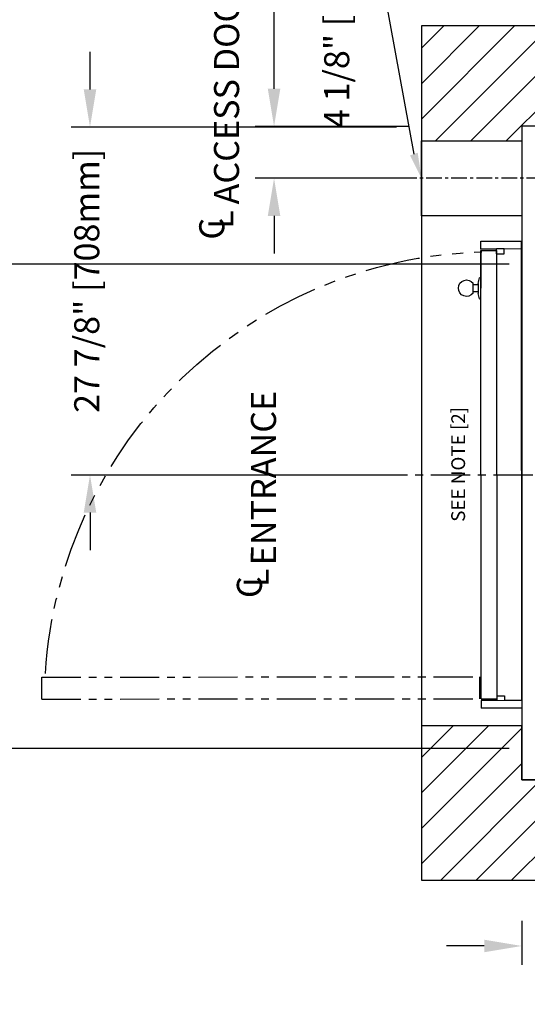
# Model space of a CAD drawing. Units: inches. Extents: x -30 to 478, y 0 to 360.
# Drawn here: x 181 to 222, y 218 to 296 of the extents above; entities that cross this region are included whole.
import ezdxf

# ---------------------------------------------------------------- set-up
doc = ezdxf.new("R2010")
doc.units = ezdxf.units.IN
doc.header["$MEASUREMENT"] = 0
doc.linetypes.add('CENTER', pattern=[2, 1.25, -0.25, 0.25, -0.25])
doc.linetypes.add('PHANTOM', pattern=[2.5, 1.25, -0.25, 0.25, -0.25, 0.25, -0.25])
for name, color, linetype in [('CENTER', 2, 'CENTER'), ('CUTLINE', 6, 'Continuous'), ('DIM', 3, 'Continuous'), ('PHANTOM', 4, 'PHANTOM')]:
    doc.layers.add(name, color=color, linetype=linetype)
doc.styles.add('COMPLEX', font='COMPLEX')
doc.styles.add('ELEV_STYLE', font='txt.shx', dxfattribs={"height": 2})
doc.styles.add('PLAN_STYLE', font='txt.shx')
doc.dimstyles.new('IMPERIAL_PL', dxfattribs={"dimtxt": 2, "dimasz": 3, "dimexe": 1.5, "dimexo": 1, "dimgap": 1, "dimtad": 0, "dimtih": 1, "dimtoh": 1, "dimdec": 4, "dimzin": 0, "dimdsep": 46, "dimlunit": 5, "dimtxsty": 'PLAN_STYLE', "dimcen": 0.09, "dimadec": 0, "dimazin": 0, "dimtfac": 1, "dimtdec": 4, "dimtofl": 0, "dimtmove": 0, "dimatfit": 3, "dimfxl": 0, "dimfrac": 2, "dimtolj": 1, "dimtzin": 0, "dimarcsym": 0})

# ---------------------------------------------------------------- blocks, each defined once
blk = doc.blocks.new('*D273')
at = {"layer": 'DEFPOINTS', "color": 0}
for p in [(221.185, 276.715), (176.651, 238.09), (221.185, 238.09)]:
    blk.add_point(p, dxfattribs=at)
at = {"layer": 'DIM', "color": 0, "lineweight": -2}
for p, q in [((176.651, 279.715), (176.651, 282.715)), ((220.185, 276.715), (175.151, 276.715)), ((220.185, 238.09), (175.151, 238.09)), ((176.651, 235.09), (176.651, 232.09))]:
    blk.add_line(p, q, dxfattribs=at)
at = {"layer": 'DIM', "color": 0}
for points in [[(176.151, 279.715), (177.151, 279.715), (176.651, 276.715)], [(176.151, 235.09), (177.151, 235.09), (176.651, 238.09)]]:
    blk.add_solid(points, dxfattribs=at)
at = {"layer": 'DIM', "color": 0, "insert": (176.651, 259.193), "char_height": 2, "attachment_point": 5, "rotation": 89.95437, "style": 'PLAN_STYLE'}
blk.add_mtext('\\A1;38 5/8" [981mm]\\PCLEAR INSIDE CAB', dxfattribs=at)
blk = doc.blocks.new('RES_NONFLUSH_RH')
for p, q in [((18.625, 0), (-18.625, 0)), ((-18.001, 0), (-18.002, -1.375)), ((-18, 0), (18.625, 0)), ((-18, -3.25), (-18, 0)), ((-18.625, 0), (-18.625, -3.25)), ((18, 0), (18, -3.25)), ((18.625, -3.25), (18.625, 0)), ((-17.627, -1.375), (-18.002, -1.375)), ((-17.627, -2), (-17.627, -1.375)), ((17.625, -1.375), (18, -1.375)), ((17.625, -2), (17.625, -1.375)), ((18, -1.375), (18, -2)), ((17.875, -2), (-18, -2)), ((-17.627, -2), (-18, -2)), ((-18, -2), (-18, -3.25)), ((-18, -2), (-18, -2)), ((-18, -2), (-18, -2)), ((-18, -2), (-18, -2)), ((-18, -2), (-18, -2)), ((-17.877, -3.25), (-17.877, -2.002)), ((17.625, -2), (17.998, -2)), ((17.875, -2), (17.625, -2)), ((17.875, -3.25), (17.875, -2.002)), ((18, -3.25), (18, -2)), ((-18, -3.25), (-18.625, -3.25)), ((-17.872, -3.25), (17.872, -3.25)), ((14.477, -3.86), (15.267, -3.853)), ((14.585, -3.457), (14.585, -3.853)), ((17.872, -3.25), (14.872, -3.25)), ((14.872, -3.25), (17.872, -3.25)), ((17.872, -3.25), (14.872, -3.25)), ((15.143, -3.457), (15.143, -3.853)), ((18, -3.25), (18.625, -3.25))]:
    blk.add_line(p, q)
at = {"linetype": 'Continuous'}
blk.add_line((-10.17, -0.002), (-4.885, 0.002), dxfattribs=at)
for points in [[(14.028, -3.345), (14.028, -3.25), (15.7, -3.25), (15.7, -3.336)], [(15.243, -3.457), (14.458, -3.457)]]:
    blk.add_lwpolyline(points)
for centre, radius, start, end in [((14.85, -1.055), 2.434, 250.24459, 260.70881), ((14.877, -4.377), 0.654, 127.71782, 53.32412), ((14.793, -0.785), 2.709, 279.56322, 289.62242)]:
    blk.add_arc(centre, radius, start, end)
at = {"layer": 'PHANTOM', "ltscale": 2.5}
for p, q in [((-17.869, -38.291), (-17.872, -3.375)), ((-16.119, -38.29), (-16.122, -3.375)), ((-16.12, -38.305), (-17.87, -38.306))]:
    blk.add_line(p, q, dxfattribs=at)
at = {"layer": 'PHANTOM', "ltscale": 3}
blk.add_line((-16.122, -3.375), (-17.872, -3.375), dxfattribs=at)
at = {"layer": 'PHANTOM', "ltscale": 3.5}
blk.add_arc((-18.141, -2.144), 35.925, 273.66966, 358.38692, dxfattribs=at)
at = {"linetype": 'Continuous', "style": 'COMPLEX', "text_generation_flag": 2}
blk.add_text('SEE NOTE [2] ', height=1.1, rotation=180.09125, dxfattribs=at).set_placement((-3.757, -4.515))
blk = doc.blocks.new('*D278')
at = {"layer": 'DEFPOINTS', "color": 0}
for p in [(221.185, 225.34), (259.81, 225.34), (259.81, 222.339)]:
    blk.add_point(p, dxfattribs=at)
at = {"layer": 'DIM', "color": 0, "lineweight": -2}
for p, q in [((221.185, 224.34), (221.185, 220.839)), ((259.81, 224.34), (259.81, 220.839)), ((218.185, 222.339), (215.185, 222.339)), ((262.81, 222.339), (265.81, 222.339))]:
    blk.add_line(p, q, dxfattribs=at)
at = {"layer": 'DIM', "color": 0}
for points in [[(218.185, 222.839), (218.185, 221.839), (221.185, 222.339)], [(262.81, 222.839), (262.81, 221.839), (259.81, 222.339)]]:
    blk.add_solid(points, dxfattribs=at)
at = {"layer": 'DIM', "color": 0, "insert": (237.694, 222.339), "char_height": 2, "attachment_point": 5, "style": 'PLAN_STYLE'}
blk.add_mtext('\\A1;38 5/8" [981mm]', dxfattribs=at)
blk = doc.blocks.new('*D280')
at = {"layer": 'DEFPOINTS', "color": 0}
for p in [(213.185, 287.711), (201.426, 283.565), (213.185, 283.565)]:
    blk.add_point(p, dxfattribs=at)
at = {"layer": 'DIM', "color": 0, "lineweight": -2}
for p, q in [((201.426, 290.711), (201.426, 297.348)), ((201.426, 297.348), (204.426, 297.348)), ((212.185, 287.711), (199.926, 287.711)), ((212.185, 283.565), (199.926, 283.565)), ((201.426, 280.565), (201.426, 277.565))]:
    blk.add_line(p, q, dxfattribs=at)
at = {"layer": 'DIM', "color": 0}
for points in [[(200.926, 290.711), (201.926, 290.711), (201.426, 287.711)], [(200.926, 280.565), (201.926, 280.565), (201.426, 283.565)]]:
    blk.add_solid(points, dxfattribs=at)
at = {"layer": 'DIM', "color": 0, "insert": (206.426, 297.348), "char_height": 2, "attachment_point": 5, "rotation": 89.95437, "style": 'PLAN_STYLE'}
blk.add_mtext('\\A1;4 1/8" [105mm]', dxfattribs=at)

msp = doc.modelspace()

# ---------------------------------------------------------------- hatches: boundary and pattern name
h = msp.add_hatch()
h.set_pattern_fill('ANSI31', color=5, scale=16, style=0)
h.set_pattern_definition([(45, (-0.2698, -174.0703), (-1.4142136, 1.4142136), [])])
h.paths.add_polyline_path([(279.81028, 235.59028), (279.81028, 227.59028), (290.18528, 227.59028), (290.18528, 295.71528), (213.18528, 295.71528), (213.18528, 286.56495), (221.18528, 286.56495), (221.18528, 287.71528), (282.18528, 287.71528), (282.18528, 235.59028)])
h.paths.add_polyline_path([(239.81028, 235.59028), (221.18528, 235.59028), (221.18528, 239.90278), (213.18528, 239.90278), (213.18528, 227.59028), (239.80793, 227.59028)], flags=16)

# ---------------------------------------------------------------- linework, layer by layer
msp.add_line((207.35686, 314.02169), (212.57904, 285.50098))
at = {"const_width": 0.01}
msp.add_lwpolyline([(279.81028, 235.59028), (279.81028, 227.59028), (290.18528, 227.59028), (290.18528, 295.71528), (213.18528, 295.71528), (213.18528, 286.56495), (221.18528, 286.56495), (221.18528, 287.71528), (282.18528, 287.71528), (282.18528, 235.59028), (279.81028, 235.59028)], dxfattribs=at)
at = {"color": 6}
for points in [[(290.18528, 295.71528), (213.18528, 295.71528), (213.18528, 227.59028), (290.18528, 227.59028)], [(282.18528, 287.71528), (221.18528, 287.71528), (221.18528, 235.59028), (282.18528, 235.59028)]]:
    msp.add_lwpolyline(points, close=True, dxfattribs=at)
msp.add_solid([(212.88465, 285.60649), (213.18528, 283.56495), (212.27344, 285.39547)])
at = {"layer": 'CENTER', "linetype": 'CENTER'}
msp.add_line((222.81134, 283.56495), (207.96488, 283.56495), dxfattribs=at)
at = {"layer": 'CENTER', "linetype": 'CENTER', "ltscale": 2.5}
msp.add_line((237.06028, 259.90278), (203.18528, 259.90278), dxfattribs=at)
at = {"layer": 'CUTLINE'}
for points in [[(221.18528, 280.56495), (213.18528, 280.56495), (213.18528, 286.56495), (221.18528, 286.56495)], [(239.81028, 235.59028), (221.18528, 235.59028), (221.18528, 239.90278), (213.18528, 239.90278), (213.18528, 227.59028), (239.80793, 227.59028)]]:
    msp.add_lwpolyline(points, close=True, dxfattribs=at)
at = {"layer": 'DIM'}
for p, q in [((186.74643, 290.65278), (186.74643, 293.65278)), ((211.18528, 287.65278), (185.24643, 287.65278)), ((211.18528, 259.90278), (185.24643, 259.90278)), ((186.74643, 256.90278), (186.74643, 253.90278))]:
    msp.add_line(p, q, dxfattribs=at)
for points in [[(186.24643, 290.65278), (187.24643, 290.65278), (186.74643, 287.65278)], [(186.24643, 256.90278), (187.24643, 256.90278), (186.74643, 259.90278)]]:
    msp.add_solid(points, dxfattribs=at)

# ---------------------------------------------------------------- block references
at = {"xscale": -1, "rotation": 270.0456261644596}
msp.add_blockref('RES_NONFLUSH_RH', (221.16983, 259.93106), dxfattribs=at)

# ---------------------------------------------------------------- texts
at = {"style": 'ELEV_STYLE'}
for s, p in [('ACCESS DOOR', (198.63137, 281.4793)), ('L', (198.17732, 279.53915)), ('C', (197.45715, 278.67237)), ('ENTRANCE', (201.57229, 252.69361)), ('L', (201.00748, 250.94976)), ('C', (200.45529, 250.0846))]:
    msp.add_text(s, height=2, rotation=89.9543738, dxfattribs=at).set_placement(p)
at = {"layer": 'DIM', "insert": (186.74643, 275.3953), "char_height": 2, "attachment_point": 5, "rotation": 90, "style": 'PLAN_STYLE'}
msp.add_mtext('27 7/8" [708mm]', dxfattribs=at)

# ---------------------------------------------------------------- dimensions: what is measured, and where the dimension line sits
at = {"layer": 'DIM'}
dim = msp.add_linear_dim(base=(201.42566, 283.564946), p1=(213.185278, 287.711102), p2=(213.185278, 283.564946), angle=270, dimstyle='IMPERIAL_PL', override={"dimpost": '"'}, dxfattribs=at)
dim.commit()
dim.dimension.update_dxf_attribs({"geometry": '*D280', "text_midpoint": (206.42566, 297.347896), "dimtype": 161, "text_rotation": 89.9543738})
dim = msp.add_linear_dim(base=(176.65127, 238.09028), p1=(221.18528, 276.71528), p2=(221.18528, 238.09028), angle=270, text='<>\\PCLEAR INSIDE CAB', dimstyle='IMPERIAL_PL', override={"dimpost": '"'}, dxfattribs=at)
dim.commit()
dim.dimension.update_dxf_attribs({"geometry": '*D273', "text_midpoint": (176.65127, 259.19313), "dimtype": 161, "text_rotation": 89.9543738})
dim = msp.add_linear_dim(base=(259.81028, 222.33861), p1=(221.18528, 225.34028), p2=(259.81028, 225.34028), angle=0, dimstyle='IMPERIAL_PL', override={"dimpost": '"'}, dxfattribs=at)
dim.commit()
dim.dimension.update_dxf_attribs({"geometry": '*D278', "text_midpoint": (237.69415, 222.33861), "dimtype": 161})

doc.saveas('drawing.dxf')
